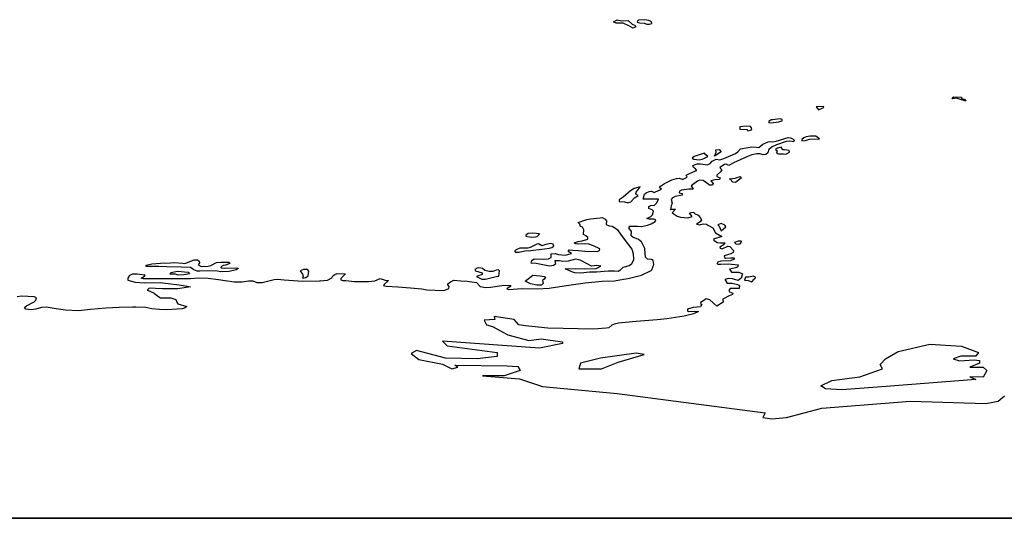
# Model space of a CAD drawing. Units: millimetres. Extents: x 961436 to 4640022, y -463048 to 1092198.
# Drawn here: x 2378592 to 2379972, y 185117 to 185815 of the extents above; entities that cross this region are included whole.
import ezdxf

# ---------------------------------------------------------------- set-up
doc = ezdxf.new("R2010")
doc.units = ezdxf.units.MM
doc.header["$MEASUREMENT"] = 0
doc.layers.add('LatLongLines', color=8, linetype='CONTINUOUS')
doc.layers.add('SHORE', color=131, linetype='CONTINUOUS')

msp = doc.modelspace()

# ---------------------------------------------------------------- linework, layer by layer
at = {"layer": 'LatLongLines'}
msp.add_line((2377215.2, 185116.8), (2384415.5, 185116.8), dxfattribs=at)
at = {"layer": 'SHORE', "linetype": 'Continuous'}
for p, q in [((2379424.3, 185812.6), (2379429.2, 185815.1)), ((2379425, 185812.1), (2379424.3, 185812.6)), ((2379428, 185810.6), (2379425, 185812.1)), ((2379437.7, 185810.4), (2379428, 185810.6)), ((2379429.2, 185815.1), (2379435.4, 185814)), ((2379435.4, 185814), (2379444.5, 185814.4)), ((2379445.7, 185806.6), (2379437.7, 185810.4)), ((2379444.5, 185814.4), (2379450.5, 185809.2)), ((2379451.5, 185803.7), (2379445.7, 185806.6)), ((2379450.5, 185809.2), (2379454.5, 185807.2)), ((2379455.4, 185805.4), (2379451.5, 185803.7)), ((2379454.5, 185807.2), (2379455.4, 185805.4)), ((2379457.9, 185814), (2379457.4, 185812)), ((2379457.4, 185812), (2379460.4, 185811.1)), ((2379459.6, 185814.7), (2379457.9, 185814)), ((2379468.1, 185815.4), (2379459.6, 185814.7)), ((2379460.4, 185811.1), (2379467.1, 185810.6)), ((2379467.1, 185810.6), (2379470.9, 185809)), ((2379473.6, 185814.5), (2379468.1, 185815.4)), ((2379470.9, 185809), (2379474.4, 185809)), ((2379477.2, 185812.6), (2379473.6, 185814.5)), ((2379474.4, 185809), (2379477.9, 185810)), ((2379477.9, 185810), (2379477.2, 185812.6)), ((2379898.7, 185705.8), (2379900.9, 185707.4)), ((2379899.7, 185704.6), (2379898.7, 185705.8)), ((2379904.8, 185705.6), (2379899.7, 185704.6)), ((2379900.9, 185707.4), (2379911.8, 185706.8)), ((2379907.9, 185704.4), (2379904.8, 185705.6)), ((2379917.9, 185701.2), (2379907.9, 185704.4)), ((2379911.8, 185706.8), (2379912, 185705)), ((2379912, 185705), (2379916.1, 185704.2)), ((2379916.1, 185704.2), (2379917.9, 185701.2)), ((2379718.4, 185694), (2379708.2, 185693.1)), ((2379708.2, 185693.1), (2379711.3, 185689.1)), ((2379711.3, 185689.1), (2379716.5, 185691.6)), ((2379716.5, 185691.6), (2379718.8, 185692.6)), ((2379718.8, 185692.6), (2379718.4, 185694)), ((2379645.1, 185675.3), (2379641.7, 185672.9)), ((2379641.7, 185672.9), (2379642, 185670.8)), ((2379642, 185670.8), (2379648.4, 185671.5)), ((2379646.9, 185675.3), (2379645.1, 185675.3)), ((2379658, 185676.3), (2379646.9, 185675.3)), ((2379648.4, 185671.5), (2379655.8, 185672.2)), ((2379655.8, 185672.2), (2379657.5, 185672.9)), ((2379657.5, 185672.9), (2379660.5, 185673.9)), ((2379660.4, 185675.8), (2379658, 185676.3)), ((2379660.5, 185673.9), (2379660.4, 185675.8)), ((2379601.4, 185665.2), (2379601.3, 185661.9)), ((2379601.3, 185661.9), (2379610.9, 185661.5)), ((2379610.3, 185666.2), (2379601.4, 185665.2)), ((2379616.2, 185665.8), (2379610.3, 185666.2)), ((2379610.9, 185661.5), (2379612.3, 185659.6)), ((2379612.3, 185659.6), (2379616.1, 185660.7)), ((2379616.1, 185660.7), (2379617.9, 185661.8)), ((2379617.7, 185664), (2379616.2, 185665.8)), ((2379617.9, 185661.8), (2379617.7, 185664)), ((2379627.7, 185636.4), (2379633.5, 185641.1)), ((2379633.5, 185641.1), (2379641.1, 185644.4)), ((2379641.1, 185644.4), (2379642.8, 185644.7)), ((2379642.8, 185644.7), (2379646.9, 185644.4)), ((2379652.8, 185639.9), (2379646.4, 185637.3)), ((2379646.9, 185644.4), (2379652.2, 185645.2)), ((2379652.2, 185645.2), (2379668.8, 185650.3)), ((2379666.2, 185644.6), (2379652.8, 185639.9)), ((2379671.3, 185645.3), (2379666.2, 185644.6)), ((2379668.8, 185650.3), (2379672.2, 185650)), ((2379676.5, 185644.1), (2379671.3, 185645.3)), ((2379672.2, 185650), (2379675.8, 185648.2)), ((2379675.8, 185648.2), (2379677.4, 185646.5)), ((2379677.4, 185646.5), (2379676.5, 185644.1)), ((2379690.8, 185650.1), (2379688.2, 185647.5)), ((2379688.2, 185647.5), (2379688.3, 185645.6)), ((2379688.3, 185645.6), (2379693.4, 185646.1)), ((2379694.4, 185651.2), (2379690.8, 185650.1)), ((2379693.4, 185646.1), (2379698.9, 185647.9)), ((2379700, 185652.2), (2379694.4, 185651.2)), ((2379698.9, 185647.9), (2379713, 185648.5)), ((2379707.9, 185652.1), (2379700, 185652.2)), ((2379713, 185648.5), (2379707.9, 185652.1)), ((2379544.4, 185626.2), (2379537.4, 185623.8)), ((2379551.7, 185628.4), (2379544.4, 185626.2)), ((2379553.5, 185626), (2379551.7, 185628.4)), ((2379556.6, 185623.8), (2379553.5, 185626)), ((2379575, 185630.2), (2379565.6, 185624.3)), ((2379565.6, 185624.3), (2379568.2, 185630)), ((2379567.7, 185633.1), (2379572.2, 185633.4)), ((2379568.2, 185630), (2379567.7, 185633.1)), ((2379572.2, 185633.4), (2379575, 185630.2)), ((2379578.8, 185620.8), (2379595.2, 185627.9)), ((2379595.2, 185627.9), (2379598.4, 185630.3)), ((2379598.4, 185630.3), (2379602.1, 185634.4)), ((2379602.1, 185634.4), (2379612.9, 185636.4)), ((2379617.9, 185625.9), (2379610.9, 185623.5)), ((2379612.9, 185636.4), (2379618.3, 185637.2)), ((2379625.2, 185627.7), (2379617.9, 185625.9)), ((2379618.3, 185637.2), (2379624.2, 185636.8)), ((2379624.2, 185636.8), (2379627.7, 185636.4)), ((2379629.6, 185627.5), (2379625.2, 185627.7)), ((2379633.9, 185626), (2379629.6, 185627.5)), ((2379637.9, 185626.7), (2379633.9, 185626)), ((2379640.4, 185629.1), (2379637.9, 185626.7)), ((2379642, 185633.4), (2379640.4, 185629.1)), ((2379646.4, 185637.3), (2379642, 185633.4)), ((2379654, 185635.6), (2379651.4, 185633.4)), ((2379651.4, 185633.4), (2379653.5, 185631.6)), ((2379653.5, 185631.6), (2379652.6, 185628.3)), ((2379652.6, 185628.3), (2379655.4, 185627.6)), ((2379659.2, 185637), (2379654, 185635.6)), ((2379655.4, 185627.6), (2379662.6, 185627.6)), ((2379661.7, 185633), (2379659.2, 185637)), ((2379663.7, 185633.3), (2379661.7, 185633)), ((2379662.6, 185627.6), (2379665.6, 185627)), ((2379670.3, 185632.3), (2379663.7, 185633.3)), ((2379665.6, 185627), (2379666.6, 185627.3)), ((2379666.6, 185627.3), (2379670.9, 185629.6)), ((2379670.9, 185629.6), (2379670.3, 185632.3)), ((2379537.4, 185623.8), (2379534.5, 185621.2)), ((2379534.5, 185621.2), (2379536.9, 185619.8)), ((2379535.5, 185611.1), (2379541.6, 185613.4)), ((2379536.9, 185619.8), (2379544.2, 185619.1)), ((2379541.6, 185613.4), (2379545.9, 185613.6)), ((2379544.2, 185619.1), (2379548.4, 185619.9)), ((2379545.9, 185613.6), (2379556.1, 185612.1)), ((2379548.4, 185619.9), (2379550.8, 185620.9)), ((2379550.8, 185620.9), (2379556.6, 185623.8)), ((2379556.1, 185612.1), (2379559.5, 185613.7)), ((2379559.5, 185613.7), (2379562.6, 185617.4)), ((2379562.6, 185617.4), (2379568.3, 185620.2)), ((2379568.3, 185620.2), (2379573.3, 185619.3)), ((2379573.3, 185619.3), (2379578.8, 185620.8)), ((2379579.9, 185612.5), (2379573.4, 185608.4)), ((2379582.3, 185612.8), (2379579.9, 185612.5)), ((2379585.9, 185611.2), (2379582.3, 185612.8)), ((2379592.5, 185614.7), (2379585.9, 185611.2)), ((2379610.9, 185623.5), (2379592.5, 185614.7)), ((2379526.1, 185597.6), (2379529.7, 185599.5)), ((2379527.5, 185594.6), (2379526.1, 185597.6)), ((2379529.7, 185599.5), (2379538.2, 185603)), ((2379536.3, 185608.3), (2379535.5, 185611.1)), ((2379539.1, 185606.6), (2379536.3, 185608.3)), ((2379538.2, 185603), (2379540.8, 185604.3)), ((2379540.8, 185604.3), (2379539.1, 185606.6)), ((2379574.3, 185602.2), (2379568.8, 185597.6)), ((2379568.8, 185597.6), (2379569, 185595.9)), ((2379573.4, 185608.4), (2379574, 185606.7)), ((2379574, 185606.7), (2379576.2, 185605.1)), ((2379576.2, 185605.1), (2379574.3, 185602.2)), ((2379490, 185582.3), (2379495.8, 185585.8)), ((2379495.8, 185585.8), (2379505.7, 185591.1)), ((2379505.7, 185591.1), (2379512.4, 185593)), ((2379512.4, 185593), (2379516.2, 185593.2)), ((2379516.2, 185593.2), (2379520.6, 185591.9)), ((2379520.6, 185591.9), (2379522, 185591.9)), ((2379522, 185591.9), (2379527.5, 185594.6)), ((2379542, 185589.4), (2379533.2, 185582.5)), ((2379544.8, 185590.4), (2379542, 185589.4)), ((2379549.7, 185590), (2379544.8, 185590.4)), ((2379556.6, 185585.5), (2379549.7, 185590)), ((2379558.8, 185583.4), (2379556.6, 185585.5)), ((2379566.9, 185591.1), (2379560.4, 185589.7)), ((2379560.4, 185589.7), (2379563.8, 185585.9)), ((2379563.8, 185585.9), (2379563.1, 185583.4)), ((2379572.8, 185591.4), (2379566.9, 185591.1)), ((2379569, 185595.9), (2379573.6, 185594)), ((2379573.6, 185594), (2379572.8, 185591.4)), ((2379586.9, 185592.6), (2379594.5, 185593.5)), ((2379587.7, 185592.1), (2379586.9, 185592.6)), ((2379591.3, 185587.9), (2379587.7, 185592.1)), ((2379595, 185587.2), (2379591.3, 185587.9)), ((2379594.5, 185593.5), (2379601.8, 185595.5)), ((2379603.4, 185593.8), (2379595, 185587.2)), ((2379601.8, 185595.5), (2379603.4, 185593.8)), ((2379448.1, 185575.7), (2379437.7, 185566.9)), ((2379453.2, 185578.7), (2379448.1, 185575.7)), ((2379461.6, 185581.2), (2379453.2, 185578.7)), ((2379455.3, 185570.9), (2379456, 185573.8)), ((2379458.6, 185569.3), (2379455.3, 185570.9)), ((2379456, 185573.8), (2379458.6, 185577.4)), ((2379458.6, 185577.4), (2379461.6, 185581.2)), ((2379465.6, 185564.1), (2379467.4, 185570.9)), ((2379467.4, 185570.9), (2379470, 185572.8)), ((2379470, 185572.8), (2379474, 185574.9)), ((2379474, 185574.9), (2379477.2, 185575.3)), ((2379477.2, 185575.3), (2379480, 185573.6)), ((2379480, 185573.6), (2379482.2, 185573.9)), ((2379482.2, 185573.9), (2379491.3, 185578.2)), ((2379488.8, 185580.1), (2379490, 185582.3)), ((2379491.3, 185578.2), (2379488.8, 185580.1)), ((2379516.9, 185575.3), (2379516.1, 185573.3)), ((2379516.1, 185573.3), (2379516.7, 185572.6)), ((2379516.7, 185572.6), (2379520.5, 185571.9)), ((2379519.3, 185576.4), (2379516.9, 185575.3)), ((2379529.7, 185578.1), (2379519.3, 185576.4)), ((2379520.5, 185571.9), (2379520.2, 185569.7)), ((2379535.9, 185578.1), (2379529.7, 185578.1)), ((2379533.2, 185582.5), (2379535.9, 185578.1)), ((2379563.1, 185583.4), (2379558.8, 185583.4)), ((2379437.7, 185566.9), (2379432.2, 185562.8)), ((2379432.2, 185562.8), (2379432.2, 185560.6)), ((2379432.2, 185560.6), (2379439.8, 185560.3)), ((2379439.8, 185560.3), (2379444.2, 185558.7)), ((2379444.2, 185558.7), (2379448.4, 185560.4)), ((2379448.4, 185560.4), (2379453.6, 185566)), ((2379453.6, 185566), (2379458.6, 185569.3)), ((2379466.6, 185564.1), (2379465.6, 185564.1)), ((2379482.2, 185563.8), (2379466.6, 185564.1)), ((2379481.5, 185555.5), (2379485, 185558.9)), ((2379487.2, 185564), (2379482.2, 185563.8)), ((2379485, 185558.9), (2379487.2, 185564)), ((2379506.4, 185558.5), (2379505, 185554.8)), ((2379506.4, 185565.5), (2379505.2, 185563.3)), ((2379505.2, 185563.3), (2379506.4, 185558.5)), ((2379510.6, 185567.6), (2379506.4, 185565.5)), ((2379520.2, 185569.7), (2379510.6, 185567.6)), ((2379473.6, 185553.6), (2379476.4, 185555.2)), ((2379473.8, 185550.7), (2379473.6, 185553.6)), ((2379478.2, 185549.1), (2379473.8, 185550.7)), ((2379476.4, 185555.2), (2379481.5, 185555.5)), ((2379480, 185547), (2379478.2, 185549.1)), ((2379478.6, 185541.8), (2379480, 185547)), ((2379505, 185554.8), (2379503.9, 185549)), ((2379503.9, 185549), (2379506.1, 185549.9)), ((2379506.1, 185549.9), (2379511, 185550.1)), ((2379511, 185550.1), (2379506.4, 185545)), ((2379506.4, 185545), (2379513.4, 185540.1)), ((2379530.6, 185544.4), (2379533.1, 185545.2)), ((2379534.2, 185539.6), (2379530.6, 185544.4)), ((2379533.1, 185545.2), (2379536.8, 185545.6)), ((2379536.8, 185545.6), (2379537.9, 185544.1)), ((2379537.9, 185544.1), (2379542.8, 185541.6)), ((2379374.7, 185531.4), (2379387, 185535.6)), ((2379377.1, 185528.8), (2379374.7, 185531.4)), ((2379378.1, 185525.7), (2379377.1, 185528.8)), ((2379387, 185535.6), (2379392.1, 185536.5)), ((2379392.1, 185536.5), (2379405.3, 185537.9)), ((2379405.3, 185537.9), (2379408.2, 185538.4)), ((2379408.2, 185538.4), (2379412.6, 185536.1)), ((2379412.6, 185536.1), (2379414.2, 185533.7)), ((2379414.2, 185533.7), (2379413.9, 185528.5)), ((2379413.9, 185528.5), (2379418.1, 185526.5)), ((2379471, 185537), (2379476.3, 185539.8)), ((2379474.2, 185535.9), (2379471, 185537)), ((2379471.9, 185527.7), (2379477.1, 185529.5)), ((2379480.8, 185535.8), (2379474.2, 185535.9)), ((2379476.3, 185539.8), (2379478.6, 185541.8)), ((2379477.1, 185529.5), (2379482.4, 185532.5)), ((2379483.5, 185534.9), (2379480.8, 185535.8)), ((2379482.4, 185532.5), (2379483.5, 185534.9)), ((2379513.4, 185540.1), (2379518.2, 185538.7)), ((2379518.2, 185538.7), (2379528.2, 185537.8)), ((2379528.2, 185537.8), (2379534.2, 185539.6)), ((2379545.5, 185532.3), (2379540.5, 185529)), ((2379540.5, 185529), (2379545, 185528.1)), ((2379542.8, 185541.6), (2379545.7, 185538.3)), ((2379545, 185528.1), (2379550, 185529.2)), ((2379547.5, 185535), (2379545.5, 185532.3)), ((2379545.7, 185538.3), (2379547.5, 185535)), ((2379550, 185529.2), (2379554.4, 185528.7)), ((2379554.4, 185528.7), (2379557.1, 185527.2)), ((2379575, 185530), (2379570.3, 185528.1)), ((2379580.1, 185527.4), (2379575, 185530)), ((2379304.7, 185516), (2379301.2, 185513.7)), ((2379311.3, 185516.5), (2379304.7, 185516)), ((2379320.5, 185515.3), (2379311.3, 185516.5)), ((2379319.7, 185513.8), (2379320.5, 185515.3)), ((2379380.6, 185524.5), (2379378.1, 185525.7)), ((2379382.4, 185520.9), (2379380.6, 185524.5)), ((2379382.1, 185514.5), (2379382.4, 185520.9)), ((2379418.1, 185526.5), (2379422.3, 185526.2)), ((2379422.3, 185526.2), (2379427.1, 185523.1)), ((2379427.1, 185523.1), (2379429.9, 185520.8)), ((2379429.9, 185520.8), (2379434.8, 185513.4)), ((2379445.7, 185523.8), (2379447.2, 185526.3)), ((2379449.2, 185518.7), (2379445.7, 185523.8)), ((2379447.2, 185526.3), (2379458.5, 185526)), ((2379448.7, 185512.5), (2379449.2, 185518.7)), ((2379458.5, 185526), (2379463.4, 185525.8)), ((2379463.4, 185525.8), (2379471.9, 185527.7)), ((2379557.1, 185527.2), (2379563.4, 185523.8)), ((2379563.4, 185523.8), (2379567.2, 185517)), ((2379567.2, 185517), (2379575.9, 185511.6)), ((2379570.3, 185528.1), (2379572.2, 185526.3)), ((2379572.2, 185526.3), (2379575, 185519.7)), ((2379575, 185519.7), (2379581.8, 185525)), ((2379581.8, 185525), (2379580.1, 185527.4)), ((2379301.2, 185513.7), (2379301.1, 185512)), ((2379301.1, 185512), (2379308.7, 185510.5)), ((2379316.8, 185501), (2379307.5, 185496.3)), ((2379308.7, 185510.5), (2379315, 185511)), ((2379315, 185511), (2379317.2, 185511.6)), ((2379319.1, 185501.4), (2379316.8, 185501)), ((2379317.2, 185511.6), (2379319.7, 185513.8)), ((2379323.8, 185498.6), (2379319.1, 185501.4)), ((2379336.2, 185502), (2379329.2, 185500.5)), ((2379339.6, 185501.1), (2379336.2, 185502)), ((2379340.4, 185498.2), (2379339.6, 185501.1)), ((2379368.9, 185502.7), (2379374.5, 185504.8)), ((2379371.3, 185501.5), (2379368.9, 185502.7)), ((2379375, 185500.7), (2379371.3, 185501.5)), ((2379374.5, 185504.8), (2379380.4, 185505.5)), ((2379383.7, 185501.3), (2379375, 185500.7)), ((2379380.4, 185505.5), (2379388.2, 185507.9)), ((2379385.2, 185512.8), (2379382.1, 185514.5)), ((2379389.7, 185501), (2379383.7, 185501.3)), ((2379388.1, 185510.4), (2379385.2, 185512.8)), ((2379388.2, 185507.9), (2379388.1, 185510.4)), ((2379396, 185498.7), (2379389.7, 185501)), ((2379434.8, 185513.4), (2379445.3, 185500.2)), ((2379451.3, 185510.5), (2379448.7, 185512.5)), ((2379459.4, 185507.6), (2379451.3, 185510.5)), ((2379463.6, 185504.4), (2379459.4, 185507.6)), ((2379468.2, 185494.9), (2379463.6, 185504.4)), ((2379575.9, 185511.6), (2379564.2, 185508)), ((2379564.2, 185508), (2379564.9, 185506.7)), ((2379564.9, 185506.7), (2379569.6, 185503.1)), ((2379569.6, 185503.1), (2379574.3, 185502.6)), ((2379574.3, 185502.6), (2379580.2, 185502.9)), ((2379580.2, 185502.9), (2379579.4, 185500.6)), ((2379599, 185505.1), (2379593.8, 185503.1)), ((2379593.8, 185503.1), (2379596.3, 185500.8)), ((2379596.3, 185500.8), (2379601.8, 185501.6)), ((2379602.9, 185505.3), (2379599, 185505.1)), ((2379601.8, 185501.6), (2379603.7, 185503.9)), ((2379603.7, 185503.9), (2379602.9, 185505.3)), ((2379288.8, 185493.6), (2379285.6, 185491.6)), ((2379285.6, 185491.6), (2379287, 185489.6)), ((2379287, 185489.6), (2379291.7, 185489.9)), ((2379292.8, 185495.3), (2379288.8, 185493.6)), ((2379291.7, 185489.9), (2379301.6, 185491.9)), ((2379304, 185495.2), (2379292.8, 185495.3)), ((2379301.6, 185491.9), (2379304.4, 185491.5)), ((2379307.5, 185496.3), (2379304, 185495.2)), ((2379304.4, 185491.5), (2379327.3, 185494.4)), ((2379329.2, 185500.5), (2379323.8, 185498.6)), ((2379327.3, 185494.4), (2379334.4, 185495.1)), ((2379334.4, 185495.1), (2379337.9, 185496.3)), ((2379336.8, 185487.2), (2379342.5, 185487.8)), ((2379337, 185482.1), (2379336.8, 185487.2)), ((2379337.9, 185496.3), (2379340.4, 185498.2)), ((2379342.5, 185487.8), (2379347, 185486.3)), ((2379356.5, 185485.5), (2379365.4, 185487.9)), ((2379360.4, 185490.6), (2379362, 185493.1)), ((2379365.4, 185487.9), (2379360.4, 185490.6)), ((2379362, 185493.1), (2379367.3, 185492.7)), ((2379367.3, 185492.7), (2379375, 185491.8)), ((2379375, 185491.8), (2379388.7, 185490.5)), ((2379388.7, 185490.5), (2379396.5, 185490.9)), ((2379405.2, 185494.3), (2379396, 185498.7)), ((2379396.5, 185490.9), (2379401.3, 185490.7)), ((2379401.3, 185490.7), (2379404.5, 185492.1)), ((2379404.5, 185492.1), (2379405.2, 185494.3)), ((2379445.3, 185500.2), (2379449.9, 185494.1)), ((2379449.9, 185494.1), (2379451.9, 185487.9)), ((2379451.9, 185487.9), (2379452.3, 185478.9)), ((2379468.4, 185487.9), (2379468.2, 185494.9)), ((2379469.1, 185482.5), (2379468.4, 185487.9)), ((2379579.4, 185500.6), (2379573.3, 185496.6)), ((2379573.3, 185496.6), (2379573.7, 185495.2)), ((2379573.7, 185495.2), (2379576.7, 185494.6)), ((2379576.7, 185494.6), (2379584.3, 185498.2)), ((2379588.6, 185487.4), (2379579.1, 185484.4)), ((2379584.3, 185498.2), (2379587.2, 185497.5)), ((2379587.2, 185497.5), (2379592.6, 185491.8)), ((2379591.8, 185489.4), (2379588.6, 185487.4)), ((2379592.6, 185491.8), (2379591.8, 185489.4)), ((2378769, 185471.7), (2378777, 185473.5)), ((2378777, 185473.5), (2378789, 185474.3)), ((2378789, 185474.3), (2378803, 185474.8)), ((2378803, 185474.8), (2378807.7, 185475.2)), ((2378807.7, 185475.2), (2378820.3, 185474.2)), ((2378820.3, 185474.2), (2378823.4, 185473.6)), ((2378823.4, 185473.6), (2378836.3, 185479.1)), ((2378836.3, 185479.1), (2378841, 185479)), ((2378841, 185479), (2378843.4, 185477.3)), ((2378844, 185474.6), (2378842, 185471.9)), ((2378843.4, 185477.3), (2378844, 185474.6)), ((2378859.8, 185471), (2378867.8, 185475.4)), ((2378867.8, 185475.4), (2378873.9, 185475.8)), ((2378873.9, 185475.8), (2378885.2, 185475.9)), ((2378886.2, 185473.9), (2378880.2, 185471.4)), ((2378885.2, 185475.9), (2378886.2, 185473.9)), ((2379308.8, 185474.2), (2379309.9, 185478)), ((2379315.7, 185473.8), (2379308.8, 185474.2)), ((2379309.9, 185478), (2379312.8, 185480.3)), ((2379312.8, 185480.3), (2379326.3, 185479.9)), ((2379334.5, 185470.2), (2379315.7, 185473.8)), ((2379326.3, 185479.9), (2379333, 185480.5)), ((2379333, 185480.5), (2379337, 185482.1)), ((2379348.4, 185477.4), (2379341.7, 185477.7)), ((2379341.7, 185477.7), (2379342.7, 185472.9)), ((2379347, 185486.3), (2379356.5, 185485.5)), ((2379353.2, 185476.5), (2379348.4, 185477.4)), ((2379360.7, 185477), (2379353.2, 185476.5)), ((2379370.7, 185480.1), (2379360.7, 185477)), ((2379377.4, 185478.4), (2379370.7, 185480.1)), ((2379388.1, 185473.1), (2379377.4, 185478.4)), ((2379452.3, 185478.9), (2379449.3, 185473.1)), ((2379471.6, 185479.8), (2379469.1, 185482.5)), ((2379477.4, 185479.2), (2379471.6, 185479.8)), ((2379479.8, 185478.1), (2379477.4, 185479.2)), ((2379480.5, 185472.5), (2379479.8, 185478.1)), ((2379569.8, 185475.6), (2379569.3, 185473.8)), ((2379569.3, 185473.8), (2379570.4, 185473)), ((2379575.7, 185477.1), (2379569.8, 185475.6)), ((2379588.4, 185477.4), (2379575.7, 185477.1)), ((2379579.1, 185484.4), (2379579.6, 185482.4)), ((2379579.6, 185482.4), (2379581.3, 185481.1)), ((2379581.3, 185481.1), (2379588.1, 185481.9)), ((2379588.1, 185481.9), (2379593.1, 185481.6)), ((2379593.1, 185479.7), (2379588.4, 185477.4)), ((2379593.1, 185481.6), (2379593.1, 185479.7)), ((2378769, 185469.6), (2378769, 185471.7)), ((2378786.8, 185469.5), (2378769, 185469.6)), ((2378798.1, 185469), (2378786.8, 185469.5)), ((2378818.2, 185468.6), (2378798.1, 185469)), ((2378802.5, 185459), (2378803.5, 185461.4)), ((2378803.5, 185461.4), (2378813.1, 185463)), ((2378813.1, 185463), (2378827.8, 185461.7)), ((2378831, 185468), (2378818.2, 185468.6)), ((2378827.8, 185461.7), (2378829.7, 185459.4)), ((2378835.9, 185464.9), (2378831, 185468)), ((2378840.5, 185463), (2378835.9, 185464.9)), ((2378844.2, 185463.3), (2378840.5, 185463)), ((2378842, 185471.9), (2378846.2, 185469.6)), ((2378855, 185463.5), (2378844.2, 185463.3)), ((2378846.2, 185469.6), (2378855.9, 185470.1)), ((2378868.9, 185463.2), (2378855, 185463.5)), ((2378855.9, 185470.1), (2378859.8, 185471)), ((2378873.7, 185462), (2378868.9, 185463.2)), ((2378877, 185470.8), (2378873.7, 185469.3)), ((2378873.7, 185469.3), (2378874.4, 185467.8)), ((2378885.5, 185462.5), (2378873.7, 185462)), ((2378874.4, 185467.8), (2378879.4, 185467.2)), ((2378880.2, 185471.4), (2378877, 185470.8)), ((2378879.4, 185467.2), (2378897.6, 185467.8)), ((2378895.1, 185465), (2378885.5, 185462.5)), ((2378898.1, 185466.7), (2378895.1, 185465)), ((2378897.6, 185467.8), (2378898.1, 185466.7)), ((2378989.7, 185465.5), (2378984.8, 185463.6)), ((2378984.8, 185463.6), (2378988, 185458.9)), ((2378995.3, 185465.3), (2378989.7, 185465.5)), ((2378997.3, 185463), (2378995.3, 185465.3)), ((2378996, 185456.7), (2378997.3, 185463)), ((2379033.6, 185458.6), (2379036.8, 185459.6)), ((2379036.8, 185459.6), (2379048.3, 185459.3)), ((2379233, 185467.3), (2379229.8, 185465.3)), ((2379229.8, 185465.3), (2379230.6, 185463.4)), ((2379230.6, 185463.4), (2379239.9, 185460.6)), ((2379235.4, 185467.7), (2379233, 185467.3)), ((2379240.6, 185466.7), (2379235.4, 185467.7)), ((2379239.9, 185460.6), (2379240.2, 185458.6)), ((2379244, 185464.2), (2379240.6, 185466.7)), ((2379250, 185462.4), (2379244, 185464.2)), ((2379255.1, 185462.7), (2379250, 185462.4)), ((2379259.6, 185464.7), (2379255.1, 185462.7)), ((2379263, 185465), (2379259.6, 185464.7)), ((2379264.5, 185463.6), (2379263, 185465)), ((2379263.3, 185455.9), (2379264.5, 185463.6)), ((2379339.9, 185470.8), (2379334.5, 185470.2)), ((2379342.7, 185472.9), (2379339.9, 185470.8)), ((2379365.7, 185462.1), (2379356.6, 185466.3)), ((2379356.6, 185466.3), (2379360.2, 185466.2)), ((2379360.2, 185466.2), (2379370.4, 185466.7)), ((2379370.1, 185460.8), (2379365.7, 185462.1)), ((2379378.6, 185460.2), (2379370.1, 185460.8)), ((2379370.4, 185466.7), (2379383, 185466.2)), ((2379390.5, 185461.7), (2379378.6, 185460.2)), ((2379383, 185466.2), (2379399.8, 185466.6)), ((2379393.1, 185470.3), (2379388.1, 185473.1)), ((2379400.3, 185461.5), (2379390.5, 185461.7)), ((2379401, 185470.8), (2379393.1, 185470.3)), ((2379399.8, 185466.6), (2379406.5, 185469.9)), ((2379416.9, 185463.1), (2379400.3, 185461.5)), ((2379406.5, 185469.9), (2379401, 185470.8)), ((2379425.6, 185463.3), (2379416.9, 185463.1)), ((2379430.9, 185462.4), (2379425.6, 185463.3)), ((2379433, 185463.8), (2379430.9, 185462.4)), ((2379437.4, 185468.2), (2379433, 185463.8)), ((2379446.3, 185470.6), (2379437.4, 185468.2)), ((2379449.3, 185473.1), (2379446.3, 185470.6)), ((2379463.4, 185457.4), (2379476.8, 185463.9)), ((2379476.8, 185463.9), (2379477.9, 185465)), ((2379477.9, 185465), (2379480.5, 185472.5)), ((2379570.4, 185473), (2379574.5, 185473)), ((2379574.5, 185473), (2379585.1, 185473.2)), ((2379585.1, 185473.2), (2379598.7, 185471.9)), ((2379595.1, 185467.6), (2379586.6, 185466)), ((2379586.6, 185466), (2379589.4, 185461.7)), ((2379589.4, 185461.7), (2379592.2, 185461.9)), ((2379592.2, 185461.9), (2379599.9, 185461.9)), ((2379598.1, 185468.8), (2379595.1, 185467.6)), ((2379598.7, 185471.9), (2379598.1, 185468.8)), ((2379599.9, 185461.9), (2379604.9, 185459.5)), ((2379604.9, 185459.5), (2379603, 185453.5)), ((2378745.6, 185457.2), (2378743.5, 185453.2)), ((2378743.5, 185453.2), (2378743.5, 185450.4)), ((2378743.5, 185450.4), (2378753.6, 185447.5)), ((2378749.8, 185458.7), (2378745.6, 185457.2)), ((2378756.3, 185458.9), (2378749.8, 185458.7)), ((2378753.6, 185447.5), (2378766.2, 185446.9)), ((2378767.5, 185457.5), (2378756.3, 185458.9)), ((2378761.9, 185453.2), (2378766.6, 185455.9)), ((2378765.4, 185452.3), (2378761.9, 185453.2)), ((2378784, 185452.5), (2378765.4, 185452.3)), ((2378766.2, 185446.9), (2378788.8, 185447.1)), ((2378766.6, 185455.9), (2378767.5, 185457.5)), ((2378792.4, 185452.5), (2378784, 185452.5)), ((2378788.8, 185447.1), (2378800.1, 185445.9)), ((2378814.7, 185452.4), (2378792.4, 185452.5)), ((2378800.1, 185445.9), (2378815.4, 185444)), ((2378810.4, 185458.9), (2378802.5, 185459)), ((2378814.1, 185457.6), (2378810.4, 185458.9)), ((2378822, 185457.8), (2378814.1, 185457.6)), ((2378831, 185452.4), (2378814.7, 185452.4)), ((2378829.7, 185459.4), (2378822, 185457.8)), ((2378842.1, 185453.4), (2378831, 185452.4)), ((2378855.9, 185452.8), (2378842.1, 185453.4)), ((2378870.5, 185450.9), (2378855.9, 185452.8)), ((2378879.8, 185449.3), (2378870.5, 185450.9)), ((2378892.6, 185447.8), (2378879.8, 185449.3)), ((2378903.5, 185447.8), (2378892.6, 185447.8)), ((2378912.6, 185449.1), (2378903.5, 185447.8)), ((2378918.9, 185448.9), (2378912.6, 185449.1)), ((2378924.7, 185446.7), (2378918.9, 185448.9)), ((2378931.8, 185446.6), (2378924.7, 185446.7)), ((2378948.3, 185450.9), (2378931.8, 185446.6)), ((2378953.3, 185451.4), (2378948.3, 185450.9)), ((2378962.4, 185450.6), (2378953.3, 185451.4)), ((2378988.7, 185448.7), (2378962.4, 185450.6)), ((2378988, 185458.9), (2378989.2, 185456.2)), ((2378989.2, 185456.2), (2378988.2, 185453.5)), ((2378988.2, 185453.5), (2378992.7, 185454.3)), ((2379011.9, 185449.1), (2378988.7, 185448.7)), ((2378992.7, 185454.3), (2378996, 185456.7)), ((2379013.2, 185449.3), (2379011.9, 185449.1)), ((2379013.2, 185449.3), (2379023.2, 185450.6)), ((2379023.2, 185450.6), (2379029.5, 185453.7)), ((2379029.5, 185453.7), (2379030.8, 185456.6)), ((2379030.8, 185456.6), (2379033.6, 185458.6)), ((2379042, 185452.7), (2379041.8, 185451.1)), ((2379041.8, 185451.1), (2379044.9, 185449.8)), ((2379048.3, 185459.3), (2379042, 185452.7)), ((2379044.9, 185449.8), (2379049.1, 185449.8)), ((2379049.1, 185449.8), (2379061.1, 185448.7)), ((2379061.1, 185448.7), (2379073.7, 185448.7)), ((2379073.7, 185448.7), (2379080.6, 185448.6)), ((2379080.6, 185448.6), (2379085, 185448.9)), ((2379085, 185448.9), (2379089.7, 185449.7)), ((2379089.7, 185449.7), (2379097.3, 185452.6)), ((2379097.3, 185452.6), (2379105.3, 185450.2)), ((2379108.7, 185449.8), (2379102.5, 185444.4)), ((2379105.3, 185450.2), (2379108.7, 185449.8)), ((2379192, 185445.3), (2379195.7, 185448.3)), ((2379195.7, 185448.3), (2379200.4, 185450.4)), ((2379200.4, 185450.4), (2379210.1, 185449.5)), ((2379210.1, 185449.5), (2379219.1, 185449.2)), ((2379219.1, 185449.2), (2379232, 185447.3)), ((2379232, 185447.3), (2379237.4, 185441.7)), ((2379240.2, 185458.6), (2379232.3, 185455.5)), ((2379232.3, 185455.5), (2379239.4, 185451.8)), ((2379239.4, 185451.8), (2379244.8, 185451.9)), ((2379244.8, 185451.9), (2379259.9, 185455.4)), ((2379259.9, 185455.4), (2379263.3, 185455.9)), ((2379300.2, 185449), (2379310.9, 185457.4)), ((2379307.9, 185445.1), (2379300.2, 185449)), ((2379310.9, 185457.4), (2379321.4, 185456.5)), ((2379321.4, 185456.5), (2379327.1, 185455.7)), ((2379326.8, 185451.8), (2379324.5, 185449.8)), ((2379324.5, 185449.8), (2379325.6, 185445.6)), ((2379328.8, 185454.9), (2379326.8, 185451.8)), ((2379327.1, 185455.7), (2379328.8, 185454.9)), ((2379368.1, 185444.2), (2379384.6, 185446.8)), ((2379384.6, 185446.8), (2379408.5, 185449.1)), ((2379408.5, 185449.1), (2379425.6, 185449.7)), ((2379425.6, 185449.7), (2379438.3, 185451.8)), ((2379438.3, 185451.8), (2379444.9, 185452.6)), ((2379444.9, 185452.6), (2379463.4, 185457.4)), ((2379585.5, 185453), (2379580.2, 185451.6)), ((2379580.2, 185451.6), (2379583.4, 185446.4)), ((2379583.4, 185446.4), (2379590.3, 185446.4)), ((2379591.2, 185452.4), (2379585.5, 185453)), ((2379590.3, 185446.4), (2379598.2, 185444.3)), ((2379599.1, 185450), (2379591.2, 185452.4)), ((2379603, 185453.5), (2379599.1, 185450)), ((2379609.2, 185454.5), (2379607.9, 185450.5)), ((2379607.9, 185450.5), (2379612.9, 185450.1)), ((2379613.8, 185454.8), (2379609.2, 185454.5)), ((2379612.9, 185450.1), (2379617.9, 185448.2)), ((2379619.9, 185456.3), (2379613.8, 185454.8)), ((2379617.9, 185448.2), (2379621.5, 185452.1)), ((2379622.9, 185455.3), (2379619.9, 185456.3)), ((2379621.5, 185452.1), (2379623, 185453.9)), ((2379623, 185453.9), (2379622.9, 185455.3)), ((2378772.6, 185439), (2378770.3, 185436.4)), ((2378770.3, 185436.4), (2378773.4, 185435.3)), ((2378775.6, 185439.4), (2378772.6, 185439)), ((2378773.4, 185435.3), (2378780.5, 185432.3)), ((2378782.3, 185438.7), (2378775.6, 185439.4)), ((2378780.5, 185432.3), (2378785.3, 185428.1)), ((2378791.9, 185438.2), (2378782.3, 185438.7)), ((2378813.5, 185438.4), (2378791.9, 185438.2)), ((2378831, 185441.3), (2378813.5, 185438.4)), ((2378815.4, 185444), (2378823.7, 185442.7)), ((2378823.7, 185442.7), (2378826.4, 185442.2)), ((2378826.4, 185442.2), (2378831, 185441.3)), ((2379102.5, 185444.4), (2379101.8, 185443.2)), ((2379101.8, 185443.2), (2379105.4, 185442)), ((2379105.4, 185442), (2379122, 185441.2)), ((2379122, 185441.2), (2379139.5, 185439.8)), ((2379139.5, 185439.8), (2379155.6, 185438.2)), ((2379155.6, 185438.2), (2379162.4, 185436.8)), ((2379162.4, 185436.8), (2379186, 185436.1)), ((2379186, 185436.1), (2379187.6, 185436.4)), ((2379187.6, 185436.4), (2379193.4, 185438.9)), ((2379191.9, 185443.9), (2379192, 185445.3)), ((2379193.8, 185441.7), (2379191.9, 185443.9)), ((2379193.4, 185438.9), (2379193.8, 185441.7)), ((2379237.4, 185441.7), (2379245.4, 185440.2)), ((2379245.4, 185440.2), (2379251.8, 185440.5)), ((2379251.8, 185440.5), (2379267.8, 185442.9)), ((2379267.8, 185442.9), (2379277.1, 185443.6)), ((2379279.5, 185441.7), (2379274.6, 185438.1)), ((2379274.6, 185438.1), (2379276.9, 185437.2)), ((2379276.9, 185437.2), (2379296.1, 185438.8)), ((2379277.1, 185443.6), (2379280.1, 185443.1)), ((2379280.1, 185443.1), (2379279.5, 185441.7)), ((2379296.1, 185438.8), (2379317.7, 185438.5)), ((2379316.8, 185443.6), (2379307.9, 185445.1)), ((2379323.2, 185443.3), (2379316.8, 185443.6)), ((2379317.7, 185438.5), (2379333.9, 185439.4)), ((2379325.6, 185445.6), (2379323.2, 185443.3)), ((2379333.9, 185439.4), (2379355.1, 185442.6)), ((2379355.1, 185442.6), (2379368.1, 185444.2)), ((2379587.9, 185438.9), (2379585.8, 185436.2)), ((2379585.8, 185436.2), (2379586.9, 185434.2)), ((2379586.9, 185434.2), (2379591.5, 185432.2)), ((2379593, 185439), (2379587.9, 185438.9)), ((2379591.5, 185432.2), (2379591.2, 185430.6)), ((2379600.4, 185438.7), (2379593, 185439)), ((2379598.2, 185444.3), (2379601, 185442.9)), ((2379601, 185442.9), (2379600.4, 185438.7)), ((2378594.1, 185428.1), (2378588.4, 185427.2)), ((2378612.1, 185427), (2378594.1, 185428.1)), ((2378601.2, 185414.3), (2378612.2, 185420.2)), ((2378615.2, 185425.5), (2378612.1, 185427)), ((2378612.2, 185420.2), (2378614.4, 185422.5)), ((2378614.4, 185422.5), (2378615.2, 185425.5)), ((2378785.3, 185428.1), (2378789.1, 185425.5)), ((2378789.1, 185425.5), (2378797.8, 185425.9)), ((2378797.8, 185425.9), (2378803.6, 185425.6)), ((2378803.6, 185425.6), (2378810.6, 185423.3)), ((2378810.6, 185423.3), (2378812, 185419.6)), ((2378812, 185419.6), (2378813.5, 185417.5)), ((2379546.5, 185419.4), (2379546.2, 185417.6)), ((2379554, 185424.2), (2379546.5, 185419.4)), ((2379559.2, 185423.1), (2379554, 185424.2)), ((2379568.9, 185414), (2379559.2, 185423.1)), ((2379577.8, 185419.6), (2379568.9, 185414)), ((2379586.1, 185428.3), (2379577.4, 185423.8)), ((2379577.4, 185423.8), (2379577.8, 185419.6)), ((2379591.2, 185430.6), (2379586.1, 185428.3)), ((2378598.5, 185412.2), (2378601.2, 185414.3)), ((2378600.2, 185409.6), (2378598.5, 185412.2)), ((2378607.9, 185408.7), (2378600.2, 185409.6)), ((2378614.5, 185409.9), (2378607.9, 185408.7)), ((2378622.3, 185412.2), (2378614.5, 185409.9)), ((2378628.7, 185412.7), (2378622.3, 185412.2)), ((2378643, 185410.1), (2378628.7, 185412.7)), ((2378656, 185408.3), (2378643, 185410.1)), ((2378674.2, 185407.7), (2378656, 185408.3)), ((2378691.2, 185409.2), (2378674.2, 185407.7)), ((2378712.3, 185411.4), (2378691.2, 185409.2)), ((2378731.3, 185412.4), (2378712.3, 185411.4)), ((2378749.8, 185412.8), (2378731.3, 185412.4)), ((2378754.7, 185412.6), (2378749.8, 185412.8)), ((2378768.6, 185412.2), (2378754.7, 185412.6)), ((2378777, 185410.2), (2378768.6, 185412.2)), ((2378787.8, 185409.2), (2378777, 185410.2)), ((2378797.9, 185409.1), (2378787.8, 185409.2)), ((2378819.7, 185410.5), (2378797.9, 185409.1)), ((2378813.5, 185417.5), (2378825.9, 185413.8)), ((2378823.7, 185411.6), (2378819.7, 185410.5)), ((2378825.9, 185413.8), (2378823.7, 185411.6)), ((2379535.8, 185412.3), (2379527.9, 185409.8)), ((2379527.9, 185409.8), (2379527.9, 185407.5)), ((2379527.9, 185407.5), (2379529.5, 185406.7)), ((2379529.5, 185406.7), (2379538.4, 185407)), ((2379546.1, 185413), (2379535.8, 185412.3)), ((2379543.3, 185406.5), (2379536.5, 185403.2)), ((2379538.4, 185407), (2379543.3, 185406.5)), ((2379548.2, 185416.3), (2379546.1, 185413)), ((2379546.2, 185417.6), (2379548.2, 185416.3)), ((2379257.9, 185395.3), (2379242.8, 185394.2)), ((2379242.8, 185394.2), (2379246, 185387.7)), ((2379284.9, 185395.3), (2379256.8, 185399.6)), ((2379256.8, 185399.6), (2379257.9, 185395.3)), ((2379291.3, 185387.7), (2379284.9, 185395.3)), ((2379456.1, 185392.6), (2379431.4, 185390.3)), ((2379485.2, 185395.1), (2379456.1, 185392.6)), ((2379498.7, 185396.3), (2379485.2, 185395.1)), ((2379523.2, 185399.9), (2379498.7, 185396.3)), ((2379536.5, 185403.2), (2379523.2, 185399.9)), ((2379246, 185387.7), (2379254.6, 185385.5)), ((2379254.6, 185385.5), (2379276.2, 185373.7)), ((2379301, 185386.6), (2379291.3, 185387.7)), ((2379332.3, 185383.4), (2379301, 185386.6)), ((2379396.1, 185381.7), (2379332.3, 185383.4)), ((2379414, 185383), (2379396.1, 185381.7)), ((2379417.6, 185383.7), (2379414, 185383)), ((2379421.8, 185387.4), (2379417.6, 185383.7)), ((2379425, 185388.8), (2379421.8, 185387.4)), ((2379431.4, 185390.3), (2379425, 185388.8)), ((2379320.5, 185355.3), (2379184.5, 185365)), ((2379184.5, 185365), (2379191, 185358.6)), ((2379276.2, 185373.7), (2379305.4, 185366.1)), ((2379305.4, 185366.1), (2379322.6, 185368.3)), ((2379322.6, 185368.3), (2379352.8, 185364)), ((2379352.8, 185364), (2379352.8, 185361.8)), ((2379147.8, 185352.1), (2379140.3, 185347.8)), ((2379188.8, 185341.3), (2379147.8, 185352.1)), ((2379191, 185358.6), (2379261.1, 185348.9)), ((2379352.8, 185361.8), (2379320.5, 185355.3)), ((2379805.5, 185340.2), (2379823.2, 185350.6)), ((2379823.2, 185350.6), (2379867.6, 185360.9)), ((2379867.6, 185360.9), (2379911.9, 185358)), ((2379911.9, 185358), (2379935.6, 185349.1)), ((2379935.6, 185349.1), (2379931.9, 185343.9)), ((2379140.3, 185347.8), (2379151.1, 185339.1)), ((2379151.1, 185339.1), (2379184.5, 185332.7)), ((2379233.1, 185340.2), (2379188.8, 185341.3)), ((2379261.1, 185343.5), (2379233.1, 185340.2)), ((2379261.1, 185348.9), (2379261.1, 185343.5)), ((2379405.8, 185341), (2379377.7, 185334.3)), ((2379456, 185348.4), (2379405.8, 185341)), ((2379407.2, 185326.2), (2379430.9, 185335.8)), ((2379430.9, 185335.8), (2379467.1, 185346.2)), ((2379467.1, 185346.2), (2379456, 185348.4)), ((2379798.1, 185332.1), (2379805.5, 185340.2)), ((2379911.2, 185343.9), (2379900.1, 185340.2)), ((2379900.1, 185340.2), (2379909, 185337.3)), ((2379909, 185337.3), (2379929.6, 185338.8)), ((2379931.9, 185343.9), (2379911.2, 185343.9)), ((2379929.6, 185338.8), (2379937, 185338)), ((2379937, 185338), (2379937, 185334.3)), ((2379184.5, 185332.7), (2379197.5, 185326.2)), ((2379197.5, 185326.2), (2379206.1, 185328.4)), ((2379206.1, 185328.4), (2379201.8, 185331.6)), ((2379201.8, 185331.6), (2379275.1, 185330.5)), ((2379293.5, 185324), (2379270.8, 185316.5)), ((2379275.1, 185330.5), (2379290.2, 185329.4)), ((2379290.2, 185329.4), (2379293.5, 185324)), ((2379377.7, 185334.3), (2379375.5, 185326.2)), ((2379375.5, 185326.2), (2379407.2, 185326.2)), ((2379769.3, 185315.1), (2379801.1, 185326.2)), ((2379801.1, 185326.2), (2379798.1, 185332.1)), ((2379937, 185334.3), (2379923.7, 185328.4)), ((2379923.7, 185328.4), (2379942.2, 185328.4)), ((2379942.2, 185328.4), (2379947.4, 185324)), ((2379947.4, 185324), (2379942.2, 185314.4)), ((2379270.8, 185316.5), (2379240.6, 185316.5)), ((2379240.6, 185316.5), (2379292.4, 185312.2)), ((2379292.4, 185312.2), (2379324.8, 185301.4)), ((2379714.6, 185302.6), (2379730.1, 185309.9)), ((2379730.1, 185309.9), (2379769.3, 185315.1)), ((2379931.9, 185311.4), (2379800.3, 185301.1)), ((2379942.2, 185314.4), (2379923.7, 185315.1)), ((2379923.7, 185315.1), (2379931.9, 185311.4)), ((2379324.8, 185301.4), (2379429.4, 185291.7)), ((2379721.3, 185298.1), (2379714.6, 185302.6)), ((2379744.2, 185296.6), (2379721.3, 185298.1)), ((2379800.3, 185301.1), (2379744.2, 185296.6)), ((2379429.4, 185291.7), (2379636.6, 185264.7)), ((2379716.4, 185271.2), (2379840.5, 185280.9)), ((2379840.5, 185280.9), (2379946.3, 185277.6)), ((2379946.3, 185277.6), (2379963.5, 185280.9)), ((2379963.5, 185280.9), (2379972.2, 185288.4)), ((2379666.8, 185258.2), (2379716.4, 185271.2)), ((2379636.6, 185264.7), (2379633.4, 185258.2)), ((2379633.4, 185258.2), (2379646.3, 185256.1)), ((2379646.3, 185256.1), (2379666.8, 185258.2)), ((2380450.3, 185116.9), (2377215.2, 185116.8))]:
    msp.add_line(p, q, dxfattribs=at)

doc.saveas('drawing.dxf')
